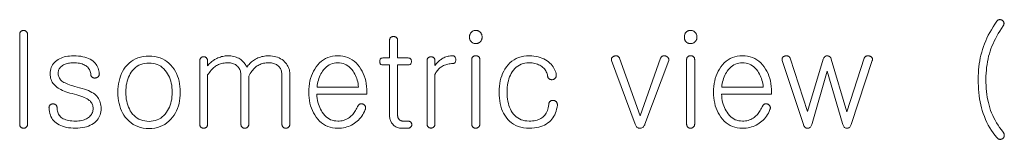
# Model space of a CAD drawing. Extents: x 8 to 406, y -170 to 280.
# Drawn here: x 324 to 364, y 129 to 134 of the extents above; entities that cross this region are included whole.
import ezdxf

# ---------------------------------------------------------------- set-up
doc = ezdxf.new("R2010")
doc.units = 0

msp = doc.modelspace()

# ---------------------------------------------------------------- linework, layer by layer
at = {"color": 7, "lineweight": 13}
for points in [[(363.75, 134.127), (363.672, 134.013), (363.599, 133.898), (363.53, 133.784), (363.465, 133.669), (363.405, 133.554), (363.349, 133.439), (363.298, 133.324), (363.25, 133.208), (363.208, 133.093), (363.169, 132.977), (363.136, 132.863), (363.106, 132.747), (363.079, 132.63), (363.056, 132.511), (363.037, 132.39), (363.021, 132.267), (363.009, 132.143), (363, 132.017), (362.995, 131.889), (362.993, 131.759), (362.995, 131.62), (363, 131.484), (363.008, 131.351), (363.02, 131.219), (363.035, 131.091), (363.053, 130.964), (363.074, 130.841), (363.099, 130.719), (363.127, 130.601), (363.159, 130.484), (363.199, 130.358), (363.244, 130.235), (363.293, 130.115), (363.345, 129.999), (363.402, 129.887), (363.464, 129.779), (363.529, 129.674), (363.598, 129.572), (363.672, 129.475), (363.75, 129.381), (363.761, 129.368), (363.773, 129.356), (363.785, 129.346), (363.798, 129.337), (363.81, 129.329), (363.824, 129.322), (363.837, 129.317), (363.851, 129.313), (363.865, 129.31), (363.879, 129.308), (363.892, 129.308), (363.905, 129.308), (363.918, 129.31), (363.93, 129.312), (363.943, 129.316), (363.954, 129.321), (363.966, 129.326), (363.977, 129.333), (363.988, 129.341), (363.998, 129.35), (364.008, 129.359), (364.017, 129.369), (364.025, 129.38), (364.032, 129.39), (364.038, 129.402), (364.044, 129.413), (364.048, 129.425), (364.051, 129.438), (364.054, 129.45), (364.055, 129.464), (364.056, 129.479), (364.055, 129.494), (364.053, 129.509), (364.05, 129.523), (364.046, 129.538), (364.041, 129.551), (364.035, 129.565), (364.027, 129.578), (364.018, 129.591), (364.009, 129.604), (363.935, 129.697), (363.866, 129.793), (363.801, 129.889), (363.74, 129.987), (363.683, 130.085), (363.631, 130.186), (363.583, 130.287), (363.539, 130.389), (363.5, 130.493), (363.465, 130.598), (363.435, 130.7), (363.409, 130.806), (363.385, 130.914), (363.365, 131.025), (363.348, 131.14), (363.334, 131.257), (363.323, 131.378), (363.315, 131.502), (363.311, 131.629), (363.309, 131.759), (363.311, 131.884), (363.316, 132.007), (363.325, 132.128), (363.336, 132.246), (363.352, 132.363), (363.371, 132.477), (363.393, 132.588), (363.419, 132.697), (363.448, 132.805), (363.48, 132.909), (363.514, 133.007), (363.553, 133.107), (363.596, 133.207), (363.643, 133.309), (363.694, 133.412), (363.749, 133.516), (363.809, 133.622), (363.873, 133.728), (363.941, 133.836), (364.014, 133.946), (364.022, 133.959), (364.028, 133.972), (364.034, 133.986), (364.038, 133.999), (364.041, 134.012), (364.043, 134.025), (364.044, 134.037), (364.044, 134.05), (364.042, 134.063), (364.04, 134.075), (364.037, 134.086), (364.034, 134.097), (364.029, 134.107), (364.024, 134.117), (364.018, 134.127), (364.01, 134.136), (364.002, 134.145), (363.993, 134.153), (363.983, 134.161), (363.972, 134.168), (363.962, 134.174), (363.951, 134.179), (363.94, 134.184), (363.929, 134.187), (363.918, 134.19), (363.906, 134.193), (363.895, 134.194), (363.883, 134.195), (363.871, 134.195), (363.858, 134.194), (363.845, 134.193), (363.832, 134.19), (363.82, 134.186), (363.809, 134.181), (363.797, 134.175), (363.787, 134.168), (363.777, 134.159), (363.767, 134.149), (363.758, 134.139)], [(324.019, 133.583), (324.019, 129.93), (324.019, 129.915), (324.021, 129.9), (324.023, 129.886), (324.026, 129.873), (324.031, 129.86), (324.036, 129.848), (324.042, 129.836), (324.049, 129.826), (324.057, 129.815), (324.066, 129.806), (324.075, 129.798), (324.085, 129.791), (324.095, 129.785), (324.106, 129.779), (324.117, 129.775), (324.129, 129.771), (324.141, 129.768), (324.153, 129.766), (324.166, 129.765), (324.18, 129.764), (324.192, 129.765), (324.204, 129.766), (324.215, 129.768), (324.227, 129.771), (324.238, 129.775), (324.249, 129.779), (324.259, 129.785), (324.269, 129.791), (324.279, 129.798), (324.288, 129.806), (324.298, 129.815), (324.307, 129.826), (324.315, 129.836), (324.322, 129.848), (324.327, 129.86), (324.332, 129.873), (324.336, 129.886), (324.338, 129.9), (324.34, 129.915), (324.34, 129.93), (324.34, 133.583), (324.34, 133.599), (324.338, 133.615), (324.336, 133.629), (324.332, 133.643), (324.327, 133.657), (324.322, 133.669), (324.315, 133.681), (324.307, 133.692), (324.298, 133.703), (324.288, 133.712), (324.279, 133.72), (324.269, 133.727), (324.259, 133.734), (324.249, 133.739), (324.238, 133.743), (324.227, 133.747), (324.215, 133.75), (324.204, 133.752), (324.192, 133.753), (324.18, 133.754), (324.166, 133.753), (324.153, 133.752), (324.141, 133.75), (324.129, 133.747), (324.117, 133.743), (324.106, 133.739), (324.095, 133.734), (324.085, 133.727), (324.075, 133.72), (324.066, 133.712), (324.057, 133.703), (324.049, 133.692), (324.042, 133.681), (324.036, 133.669), (324.031, 133.657), (324.026, 133.643), (324.023, 133.629), (324.021, 133.615), (324.019, 133.599)], [(342.563, 133.754), (342.539, 133.753), (342.516, 133.751), (342.494, 133.746), (342.473, 133.741), (342.453, 133.733), (342.434, 133.724), (342.417, 133.713), (342.401, 133.701), (342.385, 133.687), (342.371, 133.671), (342.359, 133.655), (342.349, 133.638), (342.34, 133.621), (342.332, 133.603), (342.325, 133.584), (342.319, 133.565), (342.315, 133.544), (342.312, 133.523), (342.31, 133.502), (342.309, 133.479), (342.31, 133.458), (342.312, 133.437), (342.315, 133.417), (342.319, 133.398), (342.325, 133.379), (342.332, 133.362), (342.34, 133.345), (342.349, 133.328), (342.359, 133.313), (342.371, 133.298), (342.385, 133.282), (342.401, 133.268), (342.417, 133.256), (342.434, 133.245), (342.453, 133.236), (342.473, 133.228), (342.494, 133.222), (342.516, 133.218), (342.539, 133.216), (342.563, 133.215), (342.586, 133.216), (342.609, 133.218), (342.63, 133.222), (342.651, 133.228), (342.671, 133.236), (342.689, 133.245), (342.707, 133.256), (342.724, 133.268), (342.74, 133.282), (342.755, 133.298), (342.768, 133.314), (342.779, 133.33), (342.789, 133.347), (342.798, 133.364), (342.805, 133.382), (342.811, 133.4), (342.816, 133.419), (342.819, 133.439), (342.821, 133.459), (342.822, 133.479), (342.821, 133.502), (342.819, 133.523), (342.816, 133.544), (342.811, 133.565), (342.805, 133.584), (342.798, 133.603), (342.789, 133.621), (342.779, 133.638), (342.768, 133.655), (342.755, 133.671), (342.74, 133.687), (342.724, 133.701), (342.707, 133.713), (342.689, 133.724), (342.671, 133.733), (342.651, 133.741), (342.63, 133.746), (342.609, 133.751), (342.586, 133.753)], [(351.299, 133.754), (351.274, 133.753), (351.251, 133.751), (351.229, 133.746), (351.208, 133.741), (351.189, 133.733), (351.17, 133.724), (351.153, 133.713), (351.136, 133.701), (351.121, 133.687), (351.107, 133.671), (351.095, 133.655), (351.085, 133.638), (351.075, 133.621), (351.067, 133.603), (351.06, 133.584), (351.055, 133.565), (351.05, 133.544), (351.047, 133.523), (351.046, 133.502), (351.045, 133.479), (351.046, 133.458), (351.047, 133.437), (351.05, 133.417), (351.055, 133.398), (351.06, 133.379), (351.067, 133.362), (351.075, 133.345), (351.085, 133.328), (351.095, 133.313), (351.107, 133.298), (351.121, 133.282), (351.136, 133.268), (351.153, 133.256), (351.17, 133.245), (351.189, 133.236), (351.208, 133.228), (351.229, 133.222), (351.251, 133.218), (351.274, 133.216), (351.299, 133.215), (351.322, 133.216), (351.345, 133.218), (351.366, 133.222), (351.387, 133.228), (351.406, 133.236), (351.425, 133.245), (351.443, 133.256), (351.46, 133.268), (351.475, 133.282), (351.49, 133.298), (351.503, 133.314), (351.515, 133.33), (351.525, 133.347), (351.534, 133.364), (351.541, 133.382), (351.547, 133.4), (351.552, 133.419), (351.555, 133.439), (351.557, 133.459), (351.558, 133.479), (351.557, 133.502), (351.555, 133.523), (351.552, 133.544), (351.547, 133.565), (351.541, 133.584), (351.534, 133.603), (351.525, 133.621), (351.515, 133.638), (351.503, 133.655), (351.49, 133.671), (351.475, 133.687), (351.46, 133.701), (351.443, 133.713), (351.425, 133.724), (351.406, 133.733), (351.387, 133.741), (351.366, 133.746), (351.345, 133.751), (351.322, 133.753)], [(339.06, 133.35), (339.06, 132.629), (338.781, 132.629), (338.758, 132.628), (338.738, 132.624), (338.72, 132.617), (338.704, 132.607), (338.691, 132.595), (338.681, 132.579), (338.672, 132.561), (338.666, 132.54), (338.663, 132.516), (338.661, 132.49), (338.663, 132.462), (338.666, 132.437), (338.672, 132.416), (338.681, 132.397), (338.691, 132.381), (338.704, 132.368), (338.72, 132.358), (338.738, 132.35), (338.758, 132.346), (338.781, 132.345), (339.06, 132.345), (339.06, 130.267), (339.062, 130.227), (339.065, 130.188), (339.072, 130.151), (339.08, 130.115), (339.091, 130.08), (339.105, 130.047), (339.121, 130.014), (339.14, 129.983), (339.161, 129.953), (339.185, 129.925), (339.213, 129.894), (339.243, 129.867), (339.275, 129.843), (339.309, 129.822), (339.345, 129.804), (339.384, 129.79), (339.424, 129.779), (339.467, 129.771), (339.511, 129.766), (339.558, 129.764), (339.801, 129.764), (339.816, 129.765), (339.829, 129.766), (339.843, 129.768), (339.855, 129.772), (339.867, 129.776), (339.879, 129.781), (339.89, 129.787), (339.901, 129.794), (339.911, 129.802), (339.921, 129.811), (339.928, 129.819), (339.935, 129.828), (339.942, 129.837), (339.947, 129.846), (339.952, 129.856), (339.955, 129.866), (339.958, 129.876), (339.96, 129.887), (339.962, 129.898), (339.962, 129.909), (339.962, 129.922), (339.96, 129.933), (339.958, 129.945), (339.955, 129.956), (339.952, 129.966), (339.947, 129.976), (339.942, 129.986), (339.935, 129.995), (339.928, 130.004), (339.921, 130.013), (339.911, 130.021), (339.901, 130.028), (339.89, 130.034), (339.879, 130.039), (339.867, 130.044), (339.855, 130.048), (339.843, 130.051), (339.829, 130.053), (339.816, 130.054), (339.801, 130.054), (339.615, 130.054), (339.593, 130.055), (339.571, 130.057), (339.551, 130.061), (339.532, 130.067), (339.514, 130.074), (339.497, 130.082), (339.481, 130.092), (339.466, 130.104), (339.452, 130.117), (339.439, 130.132), (339.429, 130.145), (339.42, 130.158), (339.412, 130.172), (339.405, 130.187), (339.4, 130.202), (339.395, 130.218), (339.392, 130.234), (339.389, 130.251), (339.387, 130.269), (339.387, 130.288), (339.387, 132.345), (339.812, 132.345), (339.837, 132.346), (339.86, 132.35), (339.88, 132.358), (339.898, 132.368), (339.913, 132.381), (339.925, 132.397), (339.934, 132.416), (339.941, 132.437), (339.945, 132.462), (339.946, 132.49), (339.945, 132.516), (339.941, 132.54), (339.934, 132.561), (339.925, 132.579), (339.913, 132.595), (339.898, 132.607), (339.88, 132.617), (339.86, 132.624), (339.837, 132.628), (339.812, 132.629), (339.387, 132.629), (339.387, 133.35), (339.386, 133.365), (339.385, 133.379), (339.382, 133.393), (339.379, 133.406), (339.374, 133.418), (339.368, 133.43), (339.361, 133.441), (339.354, 133.451), (339.345, 133.46), (339.335, 133.469), (339.326, 133.476), (339.316, 133.482), (339.305, 133.487), (339.294, 133.492), (339.283, 133.496), (339.272, 133.499), (339.26, 133.502), (339.247, 133.504), (339.234, 133.505), (339.221, 133.505), (339.208, 133.505), (339.195, 133.504), (339.182, 133.502), (339.17, 133.499), (339.159, 133.496), (339.148, 133.492), (339.137, 133.487), (339.127, 133.482), (339.117, 133.476), (339.107, 133.469), (339.098, 133.46), (339.09, 133.451), (339.083, 133.441), (339.077, 133.43), (339.072, 133.418), (339.068, 133.406), (339.065, 133.393), (339.062, 133.379), (339.061, 133.365)], [(326.211, 132.718), (326.128, 132.716), (326.049, 132.71), (325.973, 132.701), (325.901, 132.688), (325.831, 132.671), (325.765, 132.65), (325.702, 132.626), (325.642, 132.598), (325.585, 132.566), (325.532, 132.531), (325.48, 132.49), (325.433, 132.446), (325.392, 132.399), (325.356, 132.349), (325.326, 132.297), (325.301, 132.241), (325.282, 132.182), (325.268, 132.12), (325.26, 132.055), (325.257, 131.987), (325.26, 131.924), (325.266, 131.864), (325.278, 131.806), (325.294, 131.751), (325.314, 131.698), (325.339, 131.648), (325.369, 131.601), (325.403, 131.556), (325.442, 131.514), (325.485, 131.474), (325.529, 131.438), (325.578, 131.404), (325.632, 131.371), (325.692, 131.339), (325.756, 131.308), (325.825, 131.279), (325.9, 131.251), (325.979, 131.224), (326.064, 131.198), (326.154, 131.174), (326.252, 131.148), (326.344, 131.123), (326.429, 131.097), (326.509, 131.07), (326.581, 131.043), (326.647, 131.015), (326.707, 130.987), (326.761, 130.958), (326.807, 130.929), (326.848, 130.899), (326.878, 130.874), (326.904, 130.848), (326.927, 130.819), (326.947, 130.789), (326.965, 130.756), (326.979, 130.722), (326.989, 130.686), (326.997, 130.649), (327.002, 130.609), (327.003, 130.567), (327.002, 130.523), (326.996, 130.48), (326.987, 130.439), (326.974, 130.4), (326.958, 130.363), (326.938, 130.327), (326.915, 130.294), (326.887, 130.262), (326.857, 130.232), (326.822, 130.205), (326.782, 130.176), (326.74, 130.151), (326.694, 130.128), (326.646, 130.108), (326.594, 130.092), (326.54, 130.078), (326.483, 130.068), (326.422, 130.06), (326.359, 130.056), (326.294, 130.054), (326.215, 130.056), (326.141, 130.06), (326.071, 130.068), (326.006, 130.078), (325.945, 130.092), (325.889, 130.108), (325.837, 130.128), (325.79, 130.151), (325.747, 130.176), (325.708, 130.205), (325.676, 130.234), (325.647, 130.266), (325.621, 130.3), (325.599, 130.337), (325.58, 130.377), (325.564, 130.419), (325.552, 130.464), (325.544, 130.511), (325.539, 130.561), (325.537, 130.614), (325.536, 130.628), (325.533, 130.642), (325.53, 130.654), (325.525, 130.666), (325.52, 130.677), (325.514, 130.688), (325.507, 130.698), (325.499, 130.707), (325.49, 130.715), (325.48, 130.723), (325.471, 130.73), (325.461, 130.736), (325.45, 130.741), (325.439, 130.745), (325.428, 130.749), (325.417, 130.751), (325.405, 130.753), (325.392, 130.754), (325.379, 130.754), (325.366, 130.754), (325.353, 130.753), (325.34, 130.752), (325.328, 130.75), (325.316, 130.747), (325.305, 130.743), (325.295, 130.739), (325.285, 130.734), (325.275, 130.727), (325.266, 130.72), (325.257, 130.712), (325.248, 130.703), (325.239, 130.693), (325.231, 130.682), (325.225, 130.671), (325.22, 130.659), (325.216, 130.647), (325.213, 130.634), (325.211, 130.621), (325.21, 130.607), (325.211, 130.593), (325.216, 130.514), (325.227, 130.439), (325.243, 130.368), (325.265, 130.301), (325.291, 130.237), (325.323, 130.177), (325.359, 130.121), (325.401, 130.069), (325.448, 130.021), (325.501, 129.977), (325.558, 129.936), (325.62, 129.9), (325.687, 129.868), (325.759, 129.841), (325.835, 129.817), (325.916, 129.798), (326.002, 129.783), (326.093, 129.773), (326.188, 129.766), (326.288, 129.764), (326.389, 129.767), (326.484, 129.774), (326.575, 129.786), (326.661, 129.802), (326.742, 129.824), (326.818, 129.85), (326.89, 129.881), (326.957, 129.917), (327.019, 129.957), (327.076, 130.003), (327.124, 130.046), (327.167, 130.093), (327.205, 130.142), (327.238, 130.194), (327.266, 130.249), (327.289, 130.306), (327.307, 130.366), (327.32, 130.429), (327.327, 130.494), (327.33, 130.562), (327.328, 130.63), (327.321, 130.695), (327.311, 130.757), (327.296, 130.816), (327.277, 130.872), (327.253, 130.925), (327.226, 130.975), (327.194, 131.021), (327.158, 131.065), (327.117, 131.106), (327.07, 131.148), (327.015, 131.188), (326.955, 131.226), (326.888, 131.262), (326.814, 131.297), (326.734, 131.329), (326.648, 131.36), (326.555, 131.39), (326.456, 131.417), (326.351, 131.443), (326.264, 131.466), (326.184, 131.489), (326.108, 131.513), (326.039, 131.537), (325.975, 131.561), (325.917, 131.585), (325.864, 131.61), (325.817, 131.635), (325.775, 131.661), (325.739, 131.686), (325.71, 131.712), (325.683, 131.74), (325.66, 131.769), (325.64, 131.8), (325.623, 131.833), (325.609, 131.867), (325.598, 131.904), (325.59, 131.942), (325.585, 131.982), (325.584, 132.023), (325.585, 132.059), (325.591, 132.093), (325.6, 132.126), (325.612, 132.158), (325.628, 132.189), (325.647, 132.219), (325.67, 132.247), (325.696, 132.274), (325.726, 132.299), (325.76, 132.324), (325.796, 132.344), (325.834, 132.363), (325.874, 132.379), (325.915, 132.393), (325.958, 132.405), (326.003, 132.415), (326.05, 132.423), (326.098, 132.428), (326.148, 132.432), (326.2, 132.433), (326.268, 132.431), (326.332, 132.427), (326.393, 132.421), (326.451, 132.412), (326.505, 132.4), (326.555, 132.386), (326.603, 132.369), (326.646, 132.35), (326.687, 132.328), (326.724, 132.303), (326.755, 132.278), (326.784, 132.251), (326.81, 132.222), (326.833, 132.19), (326.853, 132.157), (326.87, 132.121), (326.885, 132.083), (326.896, 132.043), (326.905, 132), (326.91, 131.956), (326.912, 131.942), (326.914, 131.928), (326.918, 131.915), (326.923, 131.903), (326.928, 131.891), (326.935, 131.88), (326.943, 131.87), (326.952, 131.86), (326.961, 131.851), (326.972, 131.842), (326.983, 131.835), (326.994, 131.829), (327.005, 131.824), (327.016, 131.82), (327.028, 131.816), (327.04, 131.813), (327.052, 131.811), (327.065, 131.81), (327.078, 131.81), (327.091, 131.811), (327.106, 131.813), (327.119, 131.816), (327.133, 131.82), (327.145, 131.824), (327.158, 131.829), (327.169, 131.834), (327.18, 131.841), (327.191, 131.847), (327.201, 131.855), (327.211, 131.863), (327.22, 131.873), (327.229, 131.884), (327.237, 131.896), (327.243, 131.907), (327.248, 131.92), (327.252, 131.932), (327.255, 131.945), (327.257, 131.959), (327.258, 131.973), (327.257, 131.987), (327.25, 132.049), (327.239, 132.108), (327.224, 132.165), (327.204, 132.22), (327.181, 132.272), (327.153, 132.322), (327.122, 132.369), (327.087, 132.413), (327.047, 132.455), (327.003, 132.495), (326.947, 132.537), (326.885, 132.575), (326.819, 132.608), (326.747, 132.637), (326.671, 132.662), (326.589, 132.682), (326.502, 132.698), (326.41, 132.709), (326.313, 132.715)], [(329.278, 132.707), (329.157, 132.703), (329.042, 132.689), (328.932, 132.666), (328.828, 132.634), (328.729, 132.593), (328.635, 132.543), (328.547, 132.484), (328.464, 132.415), (328.386, 132.338), (328.314, 132.251), (328.256, 132.168), (328.204, 132.081), (328.158, 131.99), (328.119, 131.894), (328.085, 131.794), (328.058, 131.69), (328.036, 131.581), (328.021, 131.469), (328.012, 131.352), (328.009, 131.231), (328.012, 131.11), (328.021, 130.994), (328.036, 130.882), (328.058, 130.775), (328.085, 130.671), (328.119, 130.571), (328.158, 130.476), (328.204, 130.385), (328.256, 130.298), (328.314, 130.215), (328.386, 130.127), (328.464, 130.049), (328.547, 129.98), (328.635, 129.92), (328.729, 129.869), (328.828, 129.828), (328.932, 129.795), (329.042, 129.772), (329.157, 129.758), (329.278, 129.754), (329.398, 129.758), (329.512, 129.772), (329.621, 129.795), (329.725, 129.828), (329.823, 129.869), (329.917, 129.92), (330.005, 129.98), (330.087, 130.049), (330.165, 130.127), (330.237, 130.215), (330.296, 130.298), (330.349, 130.385), (330.395, 130.476), (330.436, 130.571), (330.47, 130.671), (330.498, 130.775), (330.519, 130.882), (330.535, 130.994), (330.544, 131.11), (330.547, 131.231), (330.544, 131.352), (330.535, 131.469), (330.519, 131.581), (330.498, 131.69), (330.47, 131.794), (330.436, 131.894), (330.395, 131.99), (330.349, 132.081), (330.296, 132.168), (330.237, 132.251), (330.165, 132.338), (330.087, 132.415), (330.005, 132.484), (329.917, 132.543), (329.823, 132.593), (329.725, 132.634), (329.621, 132.666), (329.512, 132.689), (329.398, 132.703)], [(331.34, 132.5), (331.34, 129.925), (331.341, 129.911), (331.342, 129.897), (331.344, 129.884), (331.348, 129.871), (331.352, 129.859), (331.357, 129.847), (331.363, 129.836), (331.37, 129.825), (331.378, 129.815), (331.387, 129.806), (331.396, 129.798), (331.406, 129.791), (331.417, 129.785), (331.427, 129.779), (331.439, 129.775), (331.45, 129.771), (331.462, 129.768), (331.475, 129.766), (331.488, 129.765), (331.501, 129.764), (331.513, 129.765), (331.525, 129.766), (331.537, 129.768), (331.548, 129.771), (331.559, 129.775), (331.57, 129.779), (331.58, 129.785), (331.59, 129.791), (331.6, 129.798), (331.61, 129.806), (331.619, 129.815), (331.628, 129.825), (331.636, 129.836), (331.643, 129.847), (331.648, 129.859), (331.653, 129.871), (331.657, 129.884), (331.659, 129.897), (331.661, 129.911), (331.661, 129.925), (331.661, 131.935), (331.696, 131.988), (331.731, 132.037), (331.766, 132.083), (331.802, 132.126), (331.838, 132.166), (331.874, 132.203), (331.911, 132.236), (331.948, 132.267), (331.986, 132.294), (332.024, 132.319), (332.063, 132.34), (332.104, 132.36), (332.147, 132.377), (332.191, 132.392), (332.237, 132.404), (332.284, 132.414), (332.333, 132.422), (332.384, 132.428), (332.436, 132.431), (332.49, 132.433), (332.539, 132.431), (332.586, 132.427), (332.63, 132.42), (332.673, 132.409), (332.713, 132.396), (332.752, 132.38), (332.788, 132.362), (332.822, 132.34), (332.854, 132.315), (332.884, 132.288), (332.909, 132.26), (332.931, 132.23), (332.95, 132.199), (332.967, 132.166), (332.981, 132.131), (332.993, 132.094), (333.002, 132.056), (333.009, 132.016), (333.012, 131.974), (333.014, 131.93), (333.014, 129.925), (333.014, 129.911), (333.016, 129.897), (333.018, 129.884), (333.021, 129.871), (333.025, 129.859), (333.031, 129.847), (333.037, 129.836), (333.044, 129.825), (333.052, 129.815), (333.06, 129.806), (333.07, 129.798), (333.08, 129.791), (333.09, 129.785), (333.101, 129.779), (333.112, 129.775), (333.124, 129.771), (333.136, 129.768), (333.148, 129.766), (333.161, 129.765), (333.174, 129.764), (333.187, 129.765), (333.199, 129.766), (333.21, 129.768), (333.222, 129.771), (333.233, 129.775), (333.243, 129.779), (333.254, 129.785), (333.264, 129.791), (333.274, 129.798), (333.283, 129.806), (333.293, 129.815), (333.302, 129.825), (333.31, 129.836), (333.316, 129.847), (333.322, 129.859), (333.327, 129.871), (333.33, 129.884), (333.333, 129.897), (333.335, 129.911), (333.335, 129.925), (333.335, 131.889), (333.365, 131.945), (333.397, 131.998), (333.428, 132.048), (333.461, 132.094), (333.494, 132.137), (333.528, 132.177), (333.563, 132.214), (333.599, 132.247), (333.635, 132.277), (333.672, 132.303), (333.71, 132.328), (333.751, 132.35), (333.794, 132.369), (333.838, 132.386), (333.886, 132.4), (333.935, 132.412), (333.986, 132.421), (334.04, 132.427), (334.096, 132.431), (334.154, 132.433), (334.204, 132.431), (334.253, 132.427), (334.298, 132.42), (334.342, 132.409), (334.383, 132.396), (334.422, 132.38), (334.458, 132.362), (334.492, 132.34), (334.523, 132.315), (334.553, 132.288), (334.577, 132.26), (334.599, 132.23), (334.619, 132.199), (334.636, 132.166), (334.65, 132.131), (334.661, 132.094), (334.671, 132.056), (334.677, 132.016), (334.681, 131.974), (334.682, 131.93), (334.682, 129.925), (334.683, 129.911), (334.684, 129.897), (334.686, 129.884), (334.69, 129.871), (334.694, 129.859), (334.699, 129.847), (334.705, 129.836), (334.712, 129.825), (334.72, 129.815), (334.729, 129.806), (334.738, 129.798), (334.748, 129.791), (334.759, 129.785), (334.769, 129.779), (334.781, 129.775), (334.792, 129.771), (334.804, 129.768), (334.817, 129.766), (334.83, 129.765), (334.843, 129.764), (334.855, 129.765), (334.867, 129.766), (334.879, 129.768), (334.89, 129.771), (334.901, 129.775), (334.912, 129.779), (334.922, 129.785), (334.932, 129.791), (334.942, 129.798), (334.952, 129.806), (334.961, 129.815), (334.97, 129.825), (334.978, 129.836), (334.985, 129.847), (334.99, 129.859), (334.995, 129.871), (334.999, 129.884), (335.001, 129.897), (335.003, 129.911), (335.003, 129.925), (335.003, 131.982), (335.001, 132.037), (334.995, 132.091), (334.984, 132.144), (334.969, 132.195), (334.95, 132.245), (334.927, 132.293), (334.899, 132.341), (334.867, 132.386), (334.831, 132.431), (334.791, 132.474), (334.741, 132.52), (334.687, 132.562), (334.63, 132.598), (334.57, 132.63), (334.507, 132.657), (334.441, 132.679), (334.371, 132.696), (334.299, 132.708), (334.223, 132.715), (334.143, 132.718), (334.085, 132.716), (334.027, 132.712), (333.971, 132.705), (333.916, 132.696), (333.862, 132.684), (333.809, 132.669), (333.758, 132.652), (333.707, 132.631), (333.658, 132.608), (333.61, 132.583), (333.567, 132.558), (333.526, 132.531), (333.487, 132.503), (333.449, 132.473), (333.413, 132.44), (333.378, 132.406), (333.346, 132.37), (333.315, 132.332), (333.285, 132.293), (333.257, 132.251), (333.238, 132.29), (333.218, 132.327), (333.196, 132.362), (333.174, 132.395), (333.15, 132.427), (333.125, 132.458), (333.099, 132.486), (333.072, 132.513), (333.043, 132.538), (333.014, 132.562), (332.97, 132.592), (332.924, 132.618), (332.877, 132.641), (332.826, 132.662), (332.774, 132.679), (332.72, 132.693), (332.663, 132.704), (332.604, 132.711), (332.543, 132.716), (332.48, 132.718), (332.429, 132.716), (332.379, 132.712), (332.329, 132.705), (332.279, 132.696), (332.229, 132.684), (332.179, 132.669), (332.13, 132.652), (332.081, 132.631), (332.031, 132.608), (331.983, 132.583), (331.944, 132.561), (331.907, 132.537), (331.871, 132.512), (331.837, 132.487), (331.804, 132.46), (331.773, 132.432), (331.743, 132.403), (331.714, 132.372), (331.687, 132.341), (331.661, 132.308), (331.661, 132.5), (331.661, 132.517), (331.659, 132.534), (331.657, 132.549), (331.653, 132.564), (331.648, 132.578), (331.643, 132.591), (331.636, 132.603), (331.628, 132.614), (331.619, 132.625), (331.61, 132.635), (331.6, 132.644), (331.59, 132.651), (331.58, 132.658), (331.57, 132.665), (331.559, 132.67), (331.548, 132.674), (331.537, 132.677), (331.525, 132.679), (331.513, 132.681), (331.501, 132.681), (331.488, 132.681), (331.475, 132.679), (331.462, 132.677), (331.45, 132.674), (331.439, 132.67), (331.427, 132.665), (331.417, 132.658), (331.406, 132.651), (331.396, 132.644), (331.387, 132.635), (331.378, 132.625), (331.37, 132.614), (331.363, 132.603), (331.357, 132.591), (331.352, 132.578), (331.348, 132.564), (331.344, 132.549), (331.342, 132.534), (331.341, 132.517)], [(337.755, 130.64), (337.729, 130.587), (337.704, 130.537), (337.677, 130.49), (337.649, 130.446), (337.621, 130.404), (337.592, 130.365), (337.563, 130.329), (337.533, 130.295), (337.501, 130.264), (337.47, 130.236), (337.427, 130.201), (337.383, 130.17), (337.336, 130.143), (337.287, 130.12), (337.237, 130.1), (337.184, 130.083), (337.129, 130.071), (337.072, 130.062), (337.013, 130.056), (336.952, 130.054), (336.874, 130.058), (336.801, 130.069), (336.73, 130.087), (336.662, 130.112), (336.598, 130.144), (336.537, 130.183), (336.479, 130.23), (336.424, 130.283), (336.373, 130.344), (336.325, 130.412), (336.286, 130.473), (336.251, 130.538), (336.22, 130.605), (336.192, 130.675), (336.168, 130.747), (336.147, 130.823), (336.131, 130.901), (336.117, 130.982), (336.108, 131.066), (336.102, 131.153), (338.138, 131.153), (338.138, 131.236), (338.135, 131.355), (338.126, 131.471), (338.111, 131.583), (338.09, 131.691), (338.063, 131.795), (338.03, 131.896), (337.991, 131.993), (337.946, 132.086), (337.895, 132.176), (337.838, 132.262), (337.769, 132.348), (337.696, 132.426), (337.619, 132.494), (337.537, 132.553), (337.45, 132.604), (337.359, 132.645), (337.264, 132.677), (337.164, 132.699), (337.06, 132.713), (336.952, 132.718), (336.843, 132.713), (336.739, 132.699), (336.639, 132.677), (336.545, 132.645), (336.454, 132.604), (336.368, 132.553), (336.287, 132.494), (336.21, 132.426), (336.138, 132.348), (336.071, 132.262), (336.015, 132.176), (335.964, 132.086), (335.92, 131.993), (335.882, 131.896), (335.849, 131.795), (335.823, 131.691), (335.802, 131.583), (335.787, 131.471), (335.778, 131.355), (335.775, 131.236), (335.778, 131.117), (335.787, 131.003), (335.802, 130.892), (335.823, 130.785), (335.849, 130.681), (335.882, 130.582), (335.92, 130.486), (335.964, 130.393), (336.015, 130.305), (336.071, 130.22), (336.138, 130.134), (336.21, 130.056), (336.287, 129.988), (336.368, 129.928), (336.454, 129.878), (336.545, 129.837), (336.639, 129.805), (336.739, 129.782), (336.843, 129.769), (336.952, 129.764), (337.029, 129.766), (337.105, 129.772), (337.179, 129.782), (337.25, 129.797), (337.319, 129.815), (337.387, 129.837), (337.452, 129.863), (337.515, 129.894), (337.576, 129.928), (337.636, 129.966), (337.691, 130.006), (337.744, 130.05), (337.794, 130.097), (337.842, 130.147), (337.887, 130.201), (337.929, 130.258), (337.969, 130.318), (338.005, 130.382), (338.039, 130.45), (338.071, 130.521), (338.076, 130.536), (338.081, 130.551), (338.084, 130.566), (338.086, 130.581), (338.086, 130.596), (338.086, 130.61), (338.084, 130.624), (338.081, 130.638), (338.076, 130.652), (338.071, 130.666), (338.065, 130.677), (338.059, 130.687), (338.052, 130.697), (338.044, 130.706), (338.036, 130.714), (338.027, 130.721), (338.017, 130.728), (338.006, 130.734), (337.995, 130.739), (337.983, 130.743), (337.969, 130.748), (337.956, 130.752), (337.943, 130.755), (337.93, 130.757), (337.917, 130.758), (337.904, 130.758), (337.891, 130.757), (337.878, 130.755), (337.866, 130.752), (337.853, 130.749), (337.84, 130.742), (337.828, 130.734), (337.816, 130.726), (337.805, 130.716), (337.795, 130.706), (337.785, 130.695), (337.777, 130.682), (337.769, 130.669), (337.761, 130.655)], [(340.584, 132.531), (340.584, 129.935), (340.584, 129.92), (340.586, 129.905), (340.588, 129.891), (340.591, 129.878), (340.595, 129.865), (340.601, 129.853), (340.607, 129.842), (340.614, 129.831), (340.622, 129.82), (340.63, 129.811), (340.64, 129.803), (340.65, 129.796), (340.66, 129.79), (340.671, 129.784), (340.682, 129.78), (340.694, 129.776), (340.706, 129.773), (340.718, 129.771), (340.731, 129.77), (340.744, 129.769), (340.757, 129.77), (340.769, 129.771), (340.78, 129.773), (340.792, 129.776), (340.803, 129.78), (340.813, 129.784), (340.824, 129.79), (340.834, 129.796), (340.844, 129.803), (340.853, 129.811), (340.863, 129.82), (340.872, 129.831), (340.88, 129.842), (340.886, 129.853), (340.892, 129.865), (340.897, 129.878), (340.9, 129.891), (340.903, 129.905), (340.904, 129.92), (340.905, 129.935), (340.905, 131.956), (340.924, 131.995), (340.946, 132.033), (340.968, 132.069), (340.993, 132.103), (341.019, 132.136), (341.047, 132.167), (341.076, 132.196), (341.107, 132.223), (341.14, 132.248), (341.174, 132.272), (341.214, 132.297), (341.255, 132.319), (341.298, 132.338), (341.341, 132.355), (341.386, 132.369), (341.431, 132.381), (341.478, 132.39), (341.526, 132.396), (341.575, 132.4), (341.625, 132.402), (341.65, 132.403), (341.672, 132.408), (341.691, 132.416), (341.707, 132.427), (341.721, 132.442), (341.732, 132.459), (341.741, 132.48), (341.746, 132.504), (341.749, 132.532), (341.75, 132.562), (341.747, 132.592), (341.743, 132.618), (341.737, 132.641), (341.728, 132.662), (341.717, 132.679), (341.704, 132.693), (341.689, 132.704), (341.672, 132.711), (341.652, 132.716), (341.63, 132.718), (341.581, 132.716), (341.533, 132.713), (341.486, 132.706), (341.44, 132.698), (341.395, 132.686), (341.351, 132.673), (341.308, 132.657), (341.266, 132.638), (341.225, 132.617), (341.185, 132.593), (341.155, 132.574), (341.125, 132.552), (341.096, 132.529), (341.068, 132.505), (341.04, 132.478), (341.012, 132.45), (340.985, 132.419), (340.958, 132.388), (340.931, 132.354), (340.905, 132.319), (340.905, 132.531), (340.904, 132.545), (340.903, 132.559), (340.9, 132.572), (340.897, 132.584), (340.892, 132.596), (340.886, 132.607), (340.88, 132.617), (340.872, 132.627), (340.863, 132.636), (340.853, 132.645), (340.844, 132.651), (340.834, 132.656), (340.824, 132.661), (340.813, 132.665), (340.803, 132.668), (340.792, 132.671), (340.78, 132.673), (340.769, 132.675), (340.757, 132.676), (340.744, 132.676), (340.731, 132.676), (340.718, 132.675), (340.706, 132.673), (340.694, 132.67), (340.682, 132.667), (340.671, 132.663), (340.66, 132.658), (340.65, 132.653), (340.64, 132.647), (340.63, 132.64), (340.622, 132.631), (340.614, 132.622), (340.607, 132.613), (340.601, 132.603), (340.595, 132.592), (340.591, 132.581), (340.588, 132.569), (340.586, 132.557), (340.584, 132.544)], [(342.402, 132.572), (342.402, 129.935), (342.403, 129.92), (342.404, 129.905), (342.407, 129.891), (342.41, 129.877), (342.414, 129.864), (342.419, 129.851), (342.425, 129.839), (342.432, 129.827), (342.44, 129.816), (342.449, 129.806), (342.459, 129.798), (342.469, 129.791), (342.479, 129.785), (342.49, 129.779), (342.501, 129.775), (342.512, 129.771), (342.524, 129.768), (342.537, 129.766), (342.55, 129.765), (342.563, 129.764), (342.576, 129.765), (342.589, 129.766), (342.602, 129.768), (342.614, 129.772), (342.625, 129.776), (342.636, 129.781), (342.647, 129.787), (342.658, 129.794), (342.667, 129.802), (342.677, 129.811), (342.687, 129.82), (342.696, 129.831), (342.703, 129.842), (342.71, 129.853), (342.716, 129.865), (342.721, 129.878), (342.724, 129.891), (342.727, 129.905), (342.728, 129.92), (342.729, 129.935), (342.729, 132.572), (342.728, 132.587), (342.727, 132.6), (342.724, 132.613), (342.721, 132.626), (342.716, 132.637), (342.71, 132.648), (342.703, 132.659), (342.696, 132.669), (342.687, 132.678), (342.677, 132.686), (342.667, 132.693), (342.658, 132.7), (342.647, 132.705), (342.636, 132.71), (342.625, 132.714), (342.614, 132.717), (342.602, 132.719), (342.589, 132.721), (342.576, 132.722), (342.563, 132.723), (342.55, 132.722), (342.537, 132.721), (342.524, 132.719), (342.512, 132.716), (342.501, 132.712), (342.49, 132.708), (342.479, 132.702), (342.469, 132.696), (342.459, 132.689), (342.449, 132.681), (342.44, 132.674), (342.432, 132.665), (342.425, 132.656), (342.419, 132.646), (342.414, 132.636), (342.41, 132.625), (342.407, 132.613), (342.404, 132.6), (342.403, 132.587)], [(344.75, 132.718), (344.631, 132.713), (344.518, 132.699), (344.41, 132.677), (344.308, 132.645), (344.211, 132.604), (344.119, 132.553), (344.033, 132.494), (343.952, 132.426), (343.877, 132.348), (343.807, 132.262), (343.75, 132.178), (343.7, 132.09), (343.656, 131.997), (343.618, 131.901), (343.585, 131.8), (343.558, 131.696), (343.538, 131.587), (343.523, 131.474), (343.514, 131.357), (343.511, 131.236), (343.514, 131.111), (343.523, 130.991), (343.537, 130.876), (343.557, 130.766), (343.582, 130.661), (343.614, 130.56), (343.651, 130.465), (343.694, 130.375), (343.742, 130.29), (343.796, 130.21), (343.864, 130.125), (343.937, 130.049), (344.017, 129.983), (344.103, 129.925), (344.195, 129.876), (344.294, 129.835), (344.398, 129.804), (344.509, 129.782), (344.626, 129.769), (344.75, 129.764), (344.85, 129.767), (344.946, 129.775), (345.038, 129.788), (345.125, 129.806), (345.208, 129.83), (345.287, 129.859), (345.361, 129.894), (345.431, 129.933), (345.497, 129.978), (345.558, 130.028), (345.61, 130.078), (345.657, 130.132), (345.7, 130.189), (345.739, 130.251), (345.774, 130.316), (345.805, 130.385), (345.831, 130.459), (345.853, 130.536), (345.871, 130.617), (345.884, 130.702), (345.885, 130.717), (345.884, 130.732), (345.883, 130.747), (345.88, 130.761), (345.876, 130.775), (345.872, 130.788), (345.866, 130.801), (345.859, 130.813), (345.852, 130.825), (345.843, 130.837), (345.833, 130.847), (345.823, 130.856), (345.812, 130.864), (345.801, 130.872), (345.79, 130.878), (345.778, 130.884), (345.765, 130.889), (345.752, 130.893), (345.738, 130.896), (345.724, 130.899), (345.709, 130.9), (345.695, 130.901), (345.682, 130.9), (345.669, 130.899), (345.656, 130.896), (345.644, 130.893), (345.632, 130.888), (345.621, 130.882), (345.61, 130.876), (345.599, 130.868), (345.587, 130.858), (345.577, 130.847), (345.567, 130.836), (345.559, 130.823), (345.551, 130.81), (345.545, 130.795), (345.54, 130.78), (345.536, 130.763), (345.534, 130.746), (345.532, 130.728), (345.523, 130.661), (345.511, 130.598), (345.495, 130.539), (345.476, 130.483), (345.454, 130.43), (345.429, 130.381), (345.4, 130.335), (345.368, 130.294), (345.332, 130.255), (345.294, 130.22), (345.253, 130.189), (345.208, 130.16), (345.161, 130.136), (345.11, 130.114), (345.055, 130.096), (344.998, 130.081), (344.937, 130.069), (344.872, 130.061), (344.805, 130.056), (344.734, 130.054), (344.646, 130.058), (344.562, 130.068), (344.483, 130.086), (344.408, 130.111), (344.338, 130.142), (344.271, 130.181), (344.21, 130.227), (344.152, 130.28), (344.099, 130.34), (344.05, 130.407), (344.01, 130.473), (343.974, 130.543), (343.942, 130.617), (343.914, 130.694), (343.891, 130.776), (343.872, 130.861), (343.857, 130.95), (343.846, 131.043), (343.84, 131.14), (343.838, 131.241), (343.84, 131.34), (343.846, 131.435), (343.857, 131.526), (343.872, 131.614), (343.891, 131.698), (343.914, 131.779), (343.942, 131.856), (343.974, 131.929), (344.01, 131.999), (344.05, 132.065), (344.1, 132.135), (344.154, 132.197), (344.212, 132.252), (344.274, 132.3), (344.34, 132.341), (344.411, 132.374), (344.485, 132.399), (344.564, 132.418), (344.647, 132.429), (344.734, 132.433), (344.795, 132.431), (344.854, 132.426), (344.912, 132.419), (344.967, 132.408), (345.02, 132.394), (345.072, 132.377), (345.121, 132.356), (345.168, 132.333), (345.214, 132.307), (345.257, 132.277), (345.294, 132.246), (345.328, 132.214), (345.358, 132.18), (345.386, 132.144), (345.41, 132.106), (345.431, 132.067), (345.45, 132.026), (345.465, 131.984), (345.476, 131.94), (345.485, 131.894), (345.488, 131.879), (345.491, 131.864), (345.496, 131.85), (345.501, 131.837), (345.507, 131.825), (345.515, 131.814), (345.523, 131.803), (345.532, 131.793), (345.542, 131.783), (345.553, 131.775), (345.564, 131.768), (345.576, 131.762), (345.588, 131.757), (345.6, 131.752), (345.612, 131.749), (345.625, 131.746), (345.638, 131.744), (345.65, 131.743), (345.664, 131.743), (345.677, 131.743), (345.691, 131.746), (345.705, 131.749), (345.718, 131.753), (345.73, 131.758), (345.742, 131.763), (345.753, 131.769), (345.763, 131.776), (345.773, 131.783), (345.782, 131.792), (345.791, 131.8), (345.801, 131.812), (345.809, 131.824), (345.817, 131.836), (345.823, 131.849), (345.829, 131.861), (345.833, 131.874), (345.836, 131.888), (345.837, 131.902), (345.838, 131.916), (345.838, 131.93), (345.828, 131.991), (345.814, 132.051), (345.794, 132.109), (345.77, 132.165), (345.742, 132.22), (345.708, 132.273), (345.67, 132.325), (345.627, 132.374), (345.579, 132.422), (345.527, 132.469), (345.463, 132.516), (345.396, 132.558), (345.326, 132.596), (345.253, 132.628), (345.177, 132.655), (345.098, 132.678), (345.015, 132.695), (344.93, 132.708), (344.841, 132.715)], [(349.045, 129.935), (349.055, 129.903), (349.068, 129.874), (349.082, 129.848), (349.099, 129.826), (349.117, 129.807), (349.138, 129.792), (349.161, 129.78), (349.186, 129.771), (349.213, 129.766), (349.242, 129.764), (349.27, 129.766), (349.296, 129.771), (349.321, 129.78), (349.344, 129.792), (349.365, 129.807), (349.384, 129.826), (349.402, 129.848), (349.418, 129.874), (349.432, 129.903), (349.444, 129.935), (350.408, 132.526), (350.411, 132.538), (350.413, 132.55), (350.414, 132.562), (350.414, 132.574), (350.413, 132.585), (350.41, 132.597), (350.406, 132.608), (350.401, 132.619), (350.395, 132.629), (350.387, 132.64), (350.38, 132.649), (350.373, 132.657), (350.365, 132.665), (350.356, 132.673), (350.347, 132.68), (350.336, 132.686), (350.326, 132.692), (350.314, 132.698), (350.302, 132.703), (350.288, 132.707), (350.275, 132.711), (350.262, 132.714), (350.249, 132.716), (350.236, 132.717), (350.224, 132.718), (350.211, 132.717), (350.199, 132.716), (350.187, 132.714), (350.176, 132.711), (350.164, 132.707), (350.152, 132.703), (350.141, 132.697), (350.13, 132.691), (350.121, 132.683), (350.112, 132.675), (350.104, 132.666), (350.097, 132.655), (350.091, 132.644), (350.086, 132.632), (350.081, 132.619), (349.247, 130.267), (348.413, 132.619), (348.407, 132.632), (348.401, 132.644), (348.394, 132.655), (348.386, 132.666), (348.378, 132.675), (348.369, 132.683), (348.359, 132.691), (348.348, 132.697), (348.337, 132.703), (348.325, 132.707), (348.313, 132.711), (348.301, 132.714), (348.29, 132.716), (348.277, 132.717), (348.265, 132.718), (348.253, 132.717), (348.24, 132.716), (348.227, 132.714), (348.214, 132.711), (348.2, 132.707), (348.188, 132.703), (348.176, 132.698), (348.165, 132.692), (348.155, 132.686), (348.145, 132.68), (348.135, 132.673), (348.126, 132.665), (348.117, 132.657), (348.109, 132.649), (348.102, 132.64), (348.095, 132.629), (348.09, 132.619), (348.085, 132.608), (348.082, 132.597), (348.08, 132.585), (348.079, 132.574), (348.079, 132.562), (348.08, 132.55), (348.083, 132.538), (348.086, 132.526)], [(351.138, 132.572), (351.138, 129.935), (351.139, 129.92), (351.14, 129.905), (351.142, 129.891), (351.146, 129.877), (351.15, 129.864), (351.155, 129.851), (351.161, 129.839), (351.168, 129.827), (351.176, 129.816), (351.185, 129.806), (351.194, 129.798), (351.204, 129.791), (351.215, 129.785), (351.225, 129.779), (351.237, 129.775), (351.248, 129.771), (351.26, 129.768), (351.273, 129.766), (351.285, 129.765), (351.299, 129.764), (351.312, 129.765), (351.325, 129.766), (351.337, 129.768), (351.349, 129.772), (351.361, 129.776), (351.372, 129.781), (351.383, 129.787), (351.393, 129.794), (351.403, 129.802), (351.413, 129.811), (351.423, 129.82), (351.431, 129.831), (351.439, 129.842), (351.446, 129.853), (351.452, 129.865), (351.456, 129.878), (351.46, 129.891), (351.462, 129.905), (351.464, 129.92), (351.465, 129.935), (351.465, 132.572), (351.464, 132.587), (351.462, 132.6), (351.46, 132.613), (351.456, 132.626), (351.452, 132.637), (351.446, 132.648), (351.439, 132.659), (351.431, 132.669), (351.423, 132.678), (351.413, 132.686), (351.403, 132.693), (351.393, 132.7), (351.383, 132.705), (351.372, 132.71), (351.361, 132.714), (351.349, 132.717), (351.337, 132.719), (351.325, 132.721), (351.312, 132.722), (351.299, 132.723), (351.285, 132.722), (351.273, 132.721), (351.26, 132.719), (351.248, 132.716), (351.237, 132.712), (351.225, 132.708), (351.215, 132.702), (351.204, 132.696), (351.194, 132.689), (351.185, 132.681), (351.176, 132.674), (351.168, 132.665), (351.161, 132.656), (351.155, 132.646), (351.15, 132.636), (351.146, 132.625), (351.142, 132.613), (351.14, 132.6), (351.139, 132.587)], [(354.211, 130.64), (354.185, 130.587), (354.159, 130.537), (354.133, 130.49), (354.105, 130.446), (354.077, 130.404), (354.048, 130.365), (354.019, 130.329), (353.988, 130.295), (353.957, 130.264), (353.926, 130.236), (353.883, 130.201), (353.839, 130.17), (353.792, 130.143), (353.743, 130.12), (353.693, 130.1), (353.64, 130.083), (353.585, 130.071), (353.528, 130.062), (353.469, 130.056), (353.408, 130.054), (353.33, 130.058), (353.256, 130.069), (353.186, 130.087), (353.118, 130.112), (353.054, 130.144), (352.993, 130.183), (352.935, 130.23), (352.88, 130.283), (352.829, 130.344), (352.781, 130.412), (352.742, 130.473), (352.707, 130.538), (352.676, 130.605), (352.648, 130.675), (352.624, 130.747), (352.603, 130.823), (352.587, 130.901), (352.573, 130.982), (352.564, 131.066), (352.558, 131.153), (354.594, 131.153), (354.594, 131.236), (354.591, 131.355), (354.582, 131.471), (354.567, 131.583), (354.546, 131.691), (354.519, 131.795), (354.486, 131.896), (354.447, 131.993), (354.402, 132.086), (354.351, 132.176), (354.294, 132.262), (354.225, 132.348), (354.152, 132.426), (354.075, 132.494), (353.993, 132.553), (353.906, 132.604), (353.815, 132.645), (353.72, 132.677), (353.62, 132.699), (353.516, 132.713), (353.408, 132.718), (353.299, 132.713), (353.195, 132.699), (353.095, 132.677), (353.001, 132.645), (352.91, 132.604), (352.824, 132.553), (352.743, 132.494), (352.666, 132.426), (352.594, 132.348), (352.527, 132.262), (352.471, 132.176), (352.42, 132.086), (352.376, 131.993), (352.338, 131.896), (352.305, 131.795), (352.279, 131.691), (352.258, 131.583), (352.243, 131.471), (352.234, 131.355), (352.231, 131.236), (352.234, 131.117), (352.243, 131.003), (352.258, 130.892), (352.279, 130.785), (352.305, 130.681), (352.338, 130.582), (352.376, 130.486), (352.42, 130.393), (352.471, 130.305), (352.527, 130.22), (352.594, 130.134), (352.666, 130.056), (352.743, 129.988), (352.824, 129.928), (352.91, 129.878), (353.001, 129.837), (353.095, 129.805), (353.195, 129.782), (353.299, 129.769), (353.408, 129.764), (353.485, 129.766), (353.561, 129.772), (353.635, 129.782), (353.706, 129.797), (353.775, 129.815), (353.843, 129.837), (353.908, 129.863), (353.971, 129.894), (354.032, 129.928), (354.091, 129.966), (354.147, 130.006), (354.2, 130.05), (354.25, 130.097), (354.298, 130.147), (354.343, 130.201), (354.385, 130.258), (354.424, 130.318), (354.461, 130.382), (354.495, 130.45), (354.527, 130.521), (354.532, 130.536), (354.537, 130.551), (354.54, 130.566), (354.542, 130.581), (354.542, 130.596), (354.542, 130.61), (354.54, 130.624), (354.537, 130.638), (354.532, 130.652), (354.527, 130.666), (354.521, 130.677), (354.515, 130.687), (354.508, 130.697), (354.5, 130.706), (354.492, 130.714), (354.483, 130.721), (354.473, 130.728), (354.462, 130.734), (354.451, 130.739), (354.439, 130.743), (354.425, 130.748), (354.412, 130.752), (354.399, 130.755), (354.386, 130.757), (354.373, 130.758), (354.36, 130.758), (354.347, 130.757), (354.334, 130.755), (354.322, 130.752), (354.309, 130.749), (354.296, 130.742), (354.284, 130.734), (354.272, 130.726), (354.261, 130.716), (354.251, 130.706), (354.241, 130.695), (354.233, 130.682), (354.225, 130.669), (354.217, 130.655)], [(355.874, 129.956), (355.884, 129.919), (355.896, 129.887), (355.91, 129.858), (355.925, 129.833), (355.943, 129.812), (355.962, 129.795), (355.982, 129.781), (356.005, 129.772), (356.029, 129.766), (356.055, 129.764), (356.081, 129.766), (356.106, 129.772), (356.129, 129.781), (356.15, 129.795), (356.169, 129.812), (356.187, 129.833), (356.203, 129.858), (356.218, 129.887), (356.231, 129.919), (356.242, 129.956), (356.858, 132.085), (357.475, 129.956), (357.485, 129.919), (357.497, 129.887), (357.511, 129.858), (357.526, 129.833), (357.544, 129.812), (357.563, 129.795), (357.583, 129.781), (357.606, 129.772), (357.63, 129.766), (357.656, 129.764), (357.682, 129.766), (357.707, 129.772), (357.73, 129.781), (357.751, 129.795), (357.77, 129.812), (357.788, 129.833), (357.804, 129.858), (357.819, 129.887), (357.832, 129.919), (357.843, 129.956), (358.687, 132.531), (358.691, 132.545), (358.693, 132.559), (358.694, 132.573), (358.694, 132.586), (358.693, 132.598), (358.69, 132.611), (358.686, 132.622), (358.681, 132.634), (358.674, 132.645), (358.667, 132.655), (358.659, 132.663), (358.651, 132.671), (358.642, 132.678), (358.633, 132.684), (358.623, 132.69), (358.612, 132.696), (358.601, 132.701), (358.589, 132.705), (358.576, 132.709), (358.563, 132.712), (358.55, 132.715), (358.536, 132.717), (358.524, 132.718), (358.511, 132.718), (358.498, 132.718), (358.486, 132.716), (358.474, 132.714), (358.462, 132.711), (358.45, 132.707), (358.439, 132.702), (358.427, 132.697), (358.416, 132.692), (358.406, 132.686), (358.396, 132.679), (358.388, 132.671), (358.381, 132.662), (358.374, 132.653), (358.369, 132.642), (358.365, 132.631), (358.361, 132.619), (357.656, 130.438), (357.019, 132.583), (357.01, 132.608), (356.999, 132.631), (356.987, 132.652), (356.973, 132.669), (356.957, 132.684), (356.939, 132.696), (356.92, 132.705), (356.9, 132.712), (356.877, 132.716), (356.853, 132.718), (356.83, 132.716), (356.809, 132.712), (356.789, 132.705), (356.77, 132.696), (356.753, 132.684), (356.738, 132.669), (356.724, 132.652), (356.712, 132.631), (356.702, 132.608), (356.693, 132.583), (356.055, 130.443), (355.351, 132.619), (355.346, 132.631), (355.341, 132.642), (355.334, 132.653), (355.327, 132.662), (355.319, 132.671), (355.311, 132.679), (355.301, 132.686), (355.291, 132.692), (355.28, 132.697), (355.268, 132.702), (355.256, 132.707), (355.245, 132.711), (355.233, 132.714), (355.221, 132.716), (355.209, 132.718), (355.197, 132.718), (355.185, 132.718), (355.173, 132.717), (355.161, 132.715), (355.148, 132.712), (355.135, 132.709), (355.123, 132.705), (355.111, 132.701), (355.1, 132.696), (355.089, 132.69), (355.079, 132.684), (355.069, 132.678), (355.061, 132.671), (355.052, 132.663), (355.045, 132.655), (355.037, 132.645), (355.031, 132.634), (355.026, 132.622), (355.022, 132.611), (355.02, 132.598), (355.019, 132.586), (355.02, 132.573), (355.022, 132.559), (355.025, 132.545), (355.029, 132.531)], [(329.278, 132.422), (329.367, 132.419), (329.452, 132.408), (329.533, 132.389), (329.61, 132.363), (329.683, 132.33), (329.752, 132.29), (329.817, 132.242), (329.878, 132.187), (329.935, 132.124), (329.988, 132.054), (330.032, 131.987), (330.072, 131.917), (330.107, 131.843), (330.137, 131.766), (330.163, 131.685), (330.184, 131.601), (330.2, 131.514), (330.212, 131.423), (330.219, 131.328), (330.221, 131.231), (330.219, 131.135), (330.212, 131.042), (330.2, 130.952), (330.184, 130.866), (330.163, 130.782), (330.137, 130.702), (330.107, 130.625), (330.072, 130.551), (330.032, 130.48), (329.988, 130.412), (329.935, 130.342), (329.878, 130.279), (329.817, 130.224), (329.752, 130.176), (329.683, 130.136), (329.61, 130.103), (329.533, 130.077), (329.452, 130.059), (329.367, 130.048), (329.278, 130.044), (329.188, 130.048), (329.102, 130.059), (329.02, 130.077), (328.941, 130.103), (328.867, 130.136), (328.797, 130.176), (328.731, 130.224), (328.67, 130.279), (328.612, 130.342), (328.558, 130.412), (328.516, 130.479), (328.478, 130.549), (328.444, 130.623), (328.415, 130.7), (328.391, 130.78), (328.371, 130.863), (328.355, 130.95), (328.344, 131.04), (328.337, 131.134), (328.335, 131.231), (328.337, 131.328), (328.344, 131.423), (328.355, 131.514), (328.371, 131.601), (328.391, 131.685), (328.415, 131.766), (328.444, 131.843), (328.478, 131.917), (328.516, 131.987), (328.558, 132.054), (328.612, 132.124), (328.67, 132.187), (328.731, 132.242), (328.797, 132.29), (328.867, 132.33), (328.941, 132.363), (329.02, 132.389), (329.102, 132.408), (329.188, 132.419)], [(336.112, 131.443), (336.12, 131.518), (336.131, 131.59), (336.145, 131.661), (336.163, 131.729), (336.183, 131.795), (336.207, 131.86), (336.234, 131.922), (336.265, 131.982), (336.298, 132.04), (336.335, 132.096), (336.383, 132.16), (336.434, 132.217), (336.488, 132.268), (336.546, 132.311), (336.606, 132.348), (336.669, 132.379), (336.735, 132.402), (336.804, 132.419), (336.876, 132.429), (336.952, 132.433), (337.027, 132.429), (337.099, 132.419), (337.169, 132.402), (337.235, 132.378), (337.299, 132.347), (337.359, 132.309), (337.417, 132.265), (337.472, 132.214), (337.524, 132.156), (337.573, 132.091), (337.61, 132.034), (337.644, 131.975), (337.674, 131.915), (337.701, 131.853), (337.725, 131.789), (337.746, 131.723), (337.763, 131.656), (337.777, 131.587), (337.788, 131.516), (337.796, 131.443)], [(352.568, 131.443), (352.576, 131.518), (352.587, 131.59), (352.601, 131.661), (352.619, 131.729), (352.639, 131.795), (352.663, 131.86), (352.69, 131.922), (352.721, 131.982), (352.754, 132.04), (352.791, 132.096), (352.839, 132.16), (352.89, 132.217), (352.944, 132.268), (353.002, 132.311), (353.062, 132.348), (353.125, 132.379), (353.191, 132.402), (353.26, 132.419), (353.332, 132.429), (353.408, 132.433), (353.483, 132.429), (353.555, 132.419), (353.625, 132.402), (353.691, 132.378), (353.755, 132.347), (353.815, 132.309), (353.873, 132.265), (353.928, 132.214), (353.98, 132.156), (354.029, 132.091), (354.066, 132.034), (354.1, 131.975), (354.13, 131.915), (354.157, 131.853), (354.181, 131.789), (354.202, 131.723), (354.219, 131.656), (354.233, 131.587), (354.244, 131.516), (354.252, 131.443)]]:
    msp.add_lwpolyline(points, close=True, dxfattribs=at)

doc.saveas('drawing.dxf')
